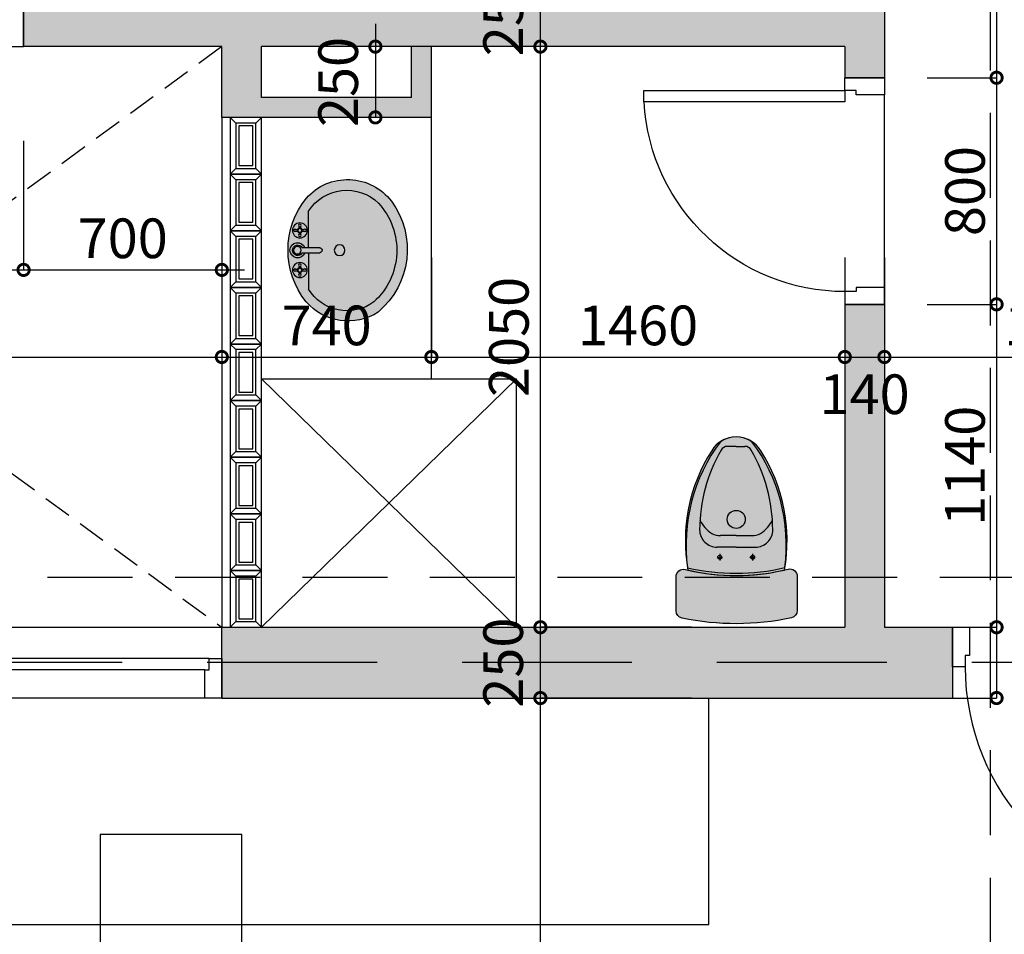
# Model space of a CAD drawing. Extents: x -148387 to 5823, y -39717 to 134725.
# Drawn here: x -17202 to -13725, y 12456 to 15685 of the extents above; entities that cross this region are included whole.
import ezdxf

# ---------------------------------------------------------------- set-up
doc = ezdxf.new("R2010")
doc.units = 0
doc.header["$LTSCALE"] = 400
doc.header["$MEASUREMENT"] = 0
doc.header["$PDMODE"] = 3
doc.linetypes.add('CENTER', pattern=[2, 1.25, -0.25, 0.25, -0.25])
doc.linetypes.add('HIDDEN', pattern=[0.375, 0.25, -0.125])
doc.layers.get('0').update_dxf_attribs({"linetype": 'CONTINUOUS'})
doc.layers.get('DEFPOINTS').update_dxf_attribs({"linetype": 'CONTINUOUS'})
for name, color, linetype in [('2', 32, 'CONTINUOUS'), ('6', 8, 'CONTINUOUS'), ('CAY', 75, 'CONTINUOUS'), ('DIM', 144, 'CONTINUOUS'), ('DIM2', 14, 'CONTINUOUS'), ('H', 152, 'CONTINUOUS'), ('HATCH', 179, 'CONTINUOUS'), ('NETKHUAT', 8, 'HIDDEN'), ('NETTHAY', 8, 'CONTINUOUS'), ('THIETBI', 8, 'CONTINUOUS'), ('TIM', 63, 'CENTER'), ('TUONG', 4, 'CONTINUOUS')]:
    doc.layers.add(name, color=color, linetype=linetype)
doc.styles.add('ARIAL', font='VNARIAL.ttf')
doc.dimstyles.new('1-100', dxfattribs={"dimtxt": 140, "dimasz": 80, "dimexe": 0, "dimexo": 0, "dimgap": 40, "dimtad": 1, "dimdec": 0, "dimzin": 0, "dimdsep": 46, "dimtxsty": 'ARIAL', "dimblk1": 'DOTSMALL', "dimblk2": 'DOTSMALL', "dimsah": 1, "dimcen": 0.09, "dimdle": 80, "dimclrd": 14, "dimclre": 14, "dimclrt": 7, "dimadec": 0, "dimazin": 0, "dimtfac": 1, "dimtdec": 0, "dimtofl": 0, "dimtmove": 2, "dimatfit": 3, "dimldrblk": 'DOTSMALL', "dimfxl": 0, "dimtolj": 1, "dimtzin": 0, "dimarcsym": 0})

# ---------------------------------------------------------------- blocks, each defined once
blk = doc.blocks.new('LAV-05')
at = {"layer": 'H'}
h = blk.add_hatch(color=256, dxfattribs=at)
edge = h.paths.add_edge_path()
edge.add_arc((-53.54331465372296, -210.5212439365434), 194.9996568506438, 131.6871286225812, 232.5683441693847)
edge.add_arc((-1.595153950979011, -132.8194132337238), 288.3378601309348, 233.7561962733523, 320.0282774479074)
edge.add_arc((55.47049572175749, -211.659399263705), 195.4073310156932, 327.0124022986108, 409.0558666178156)
edge.add_arc((0.6704716469715066, -293.0046429994783), 293.0054101061624, 51.3862839418706, 128.8759312108472)
at = {"layer": 'THIETBI'}
for p, q in [((-71.11634219713596, -33.27712844103553), (-71.11634219713596, -28.03878615587928)), ((-66.74088443346409, -28.03878615587928), (-66.74088443346409, -33.27712844103553)), ((68.88381039075466, -33.27712844103553), (68.88381039075466, -28.03878615587928)), ((73.25926815442654, -28.03878615587928), (73.25926815442654, -33.27712844103553)), ((-82.63901675768284, -39.56222365587928), (-77.40067447252659, -39.56222365587928)), ((-82.63901675768284, -43.93691848009803), (-77.40067447252659, -43.93691848009803)), ((-71.11634219713596, -55.46188185900428), (-71.11634219713596, -50.22201369494178)), ((-66.74088443346409, -50.22201369494178), (-66.74088443346409, -55.46188185900428)), ((-60.45655215807346, -39.56222365587928), (-55.21744693346409, -39.56222365587928)), ((-60.45655215807346, -43.93691848009803), (-55.21744693346409, -43.93691848009803)), ((-7.678689609245339, -111.7500288316605), (-7.678689609245339, -50.49972365587928)), ((9.821615566535911, -50.49972365587928), (9.821615566535911, -111.7500288316605)), ((57.36037289075466, -39.56222365587928), (62.59947811536404, -39.56222365587928)), ((57.36037289075466, -43.93691848009803), (62.59947811536404, -43.93691848009803)), ((68.88381039075466, -55.46188185900428), (68.88381039075466, -50.22201369494178)), ((73.25926815442654, -50.22201369494178), (73.25926815442654, -55.46188185900428)), ((79.54360042981716, -39.56222365587928), (84.78194271497341, -39.56222365587928)), ((79.54360042981716, -43.93691848009803), (84.78194271497341, -43.93691848009803)), ((-7.678689609245339, -71.86355422228553), (-136.7764374119797, -71.86355422228553)), ((9.821615566535911, -71.86355422228553), (138.2205108302078, -71.86355422228553))]:
    blk.add_line(p, q, dxfattribs=at)
blk.add_lwpolyline([(-183.2302948338656, -64.8979170152561, 0.4709971914337374), (-172.0669647557152, -365.3663618394639, 0.3952825049966363), (219.3759063380348, -318.0503828355577, 0.3741008546537069), (183.5253814356656, -64.05868361681314, 0.3516144642770185)], format="xyb", close=True, dxfattribs=at)
for centre, radius in [((-68.92823184557346, -41.75033400744178), 26.24969482421875), ((-68.92823184557346, -41.75033400744178), 8.75091552734375), ((-68.92823184557346, -24.25002883166053), 4.37469482421875), ((1.071462978645286, -32.99941848009803), 13.12408447265625), ((71.07115780286404, -41.75033400744178), 26.24969482421875), ((71.07115780286404, -41.75033400744178), 8.75091552734375), ((71.07115780286404, -24.25002883166053), 4.37469482421875), ((-86.42853702135471, -41.75033400744178), 4.37469482421875), ((-68.92823184557346, -41.75033400744178), 6.56280517578125), ((-68.92823184557346, -59.25063918322303), 4.376220703125), ((-51.42868960924534, -41.75033400744178), 4.37469482421875), ((53.57161556653591, -41.75033400744178), 4.37469482421875), ((71.07115780286404, -41.75033400744178), 6.56280517578125), ((71.07115780286404, -59.25063918322303), 4.376220703125), ((88.57146297864529, -41.75033400744178), 4.37469482421875), ((1.071462978645286, -182.157286359341), 18.95834429397473)]:
    blk.add_circle(centre, radius, dxfattribs=at)
for centre, radius, start, end in [((1.071462978645286, -33.72936080187537), 26.97963714599609, 288.9246444160513, 251.0753555839488), ((1.071462978645286, -34.09399817884514), 18.59335899560918, 298.073662444883, 241.926337555117), ((-49.88707958336454, -207.2591146759933), 160.8779608723644, 122.6900957954594, 224.3608982272273), ((54.9954360416923, -208.1462446881815), 159.6852679309566, 323.6287700462044, 58.58843409985523), ((1.071462978645286, -111.7492658589654), 8.750152621154465, 180.0049959261871, 359.995004073813), ((0.9214012970041949, -137.8354356592481), 246.1475979936713, 227.6471801449626, 317.9054552219272)]:
    blk.add_arc(centre, radius, start, end, dxfattribs=at)
blk = doc.blocks.new('WC-01')
at = {"layer": 'H'}
h = blk.add_hatch(color=256, dxfattribs=at)
edge = h.paths.add_edge_path()
edge.add_arc((187.7386265604655, -45.5467962366547), 26.39999999999749, -3.979039320256561e-12, 78.18984661212522, ccw=False)
edge.add_line((214.1386265604633, -45.54679623665652), (214.1386265604669, -165.7719810493472))
edge.add_arc((187.7386265604546, -165.7719810493527), 26.40000000001237, -103.6010580665465, 1.1880274541908875e-11, ccw=False)
edge.add_arc((2.584643394151499, -931.0449834805058), 760.9530121440556, 76.39894193344259, 103.969220164493)
edge.add_arc((-187.482852968129, -166.9775044193248), 26.40000000000988, 179.9999999999763, 283.9692201644754, ccw=False)
edge.add_line((-213.8828529681377, -166.9775044193138), (-213.8828529681377, -46.58843626009002))
edge.add_arc((-187.4828529681363, -46.58843626009002), 26.40000000000146, 102.12826643340873, 180, ccw=False)
edge.add_arc((2.584643394158775, -931.0449834805167), 931.048571045415, 78.18984661212818, 102.128266433411, ccw=False)
h = blk.add_hatch(color=256, dxfattribs=at)
edge = h.paths.add_edge_path()
edge.add_arc((2.584643394151499, -931.0449834805058), 760.9530121440562, 77.11860071008819, 102.9991738341679)
edge.add_arc((409.9810836020661, -293.2386472590078), 587.7733850623711, 169.843549913803, 212.7043312987996)
edge.add_arc((1.860396850319376, -558.242405115021), 101.2000000000006, 211.298131395388, 328.7018686046692)
edge.add_arc((-406.173262145192, -293.273946581272), 587.6810817140711, 327.2939802765866, 370.1962546020461)
at = {"layer": 'THIETBI'}
for p, q in [((-65.6619157611567, -234.0998302922671), (-46.10049726154102, -234.0998302922671)), ((-56.06929593250607, -247.2572900603045), (-56.06929593250607, -223.385898011973)), ((69.38270946178818, -234.0998302922671), (49.8212909621725, -234.0998302922671)), ((59.79008963313754, -247.2572900603045), (59.79008963313754, -223.385898011973)), ((1.8603968503121, -270.1472651451404), (-65.60398927819915, -270.1472651451404)), ((1.860396850315738, -270.1472651451404), (69.32478297882699, -270.1472651451404)), ((1.860396850315738, -310.9692833846693), (-53.46152676783095, -310.9692833846693)), ((1.860396850315738, -310.9692833846693), (57.18232046846242, -310.9692833846693)), ((1.8603968503121, -626.064245871321), (-28.61566037747252, -626.064245871321)), ((1.860396850315738, -626.064245871321), (32.336454078104, -626.064245871321))]:
    blk.add_line(p, q, dxfattribs=at)
for points in [[(193.1419017239277, -19.70565428224836, -0.3550510849783174), (214.1386265604633, -45.54679623665652), (214.1386265604669, -165.7719810493472, -0.4855796156414798), (181.5304009231659, -191.4316368232958, 0.12088171400207), (-181.1098768994962, -192.5967389127509, -0.4875663488252326), (-213.8828529681377, -166.9775044193138), (-213.8828529681377, -46.58843626009002, -0.3534888470401446), (-193.0295172359693, -20.77769207283382, -0.1048325804745381)], [(172.2266790928225, -189.2424043429546, 0.113407777000007), (-168.5818477780485, -189.5926795587293, 0.1892266528890446), (-84.61255136843101, -610.8149190967342, 0.562343334187039), (88.3333450691207, -610.8149190966469, 0.1894141891269166)], [(173.680053003136, -197.6748528820244, 0.1156209314877619), (-170.0051580347063, -198.0251010175234, 0.1951790510421335), (-53.84569356793872, -642.7306971460039, 0.2999978609796283), (57.56648726857384, -642.7306971460057, 0.1967772097381536)], [(87.51275633100522, -318.9537570850171, -1.323972584536519e-06), (87.51320967687934, -318.9540135464322, 2.113879088727785e-06)], [(87.51321110090066, -318.9540143520171, 1.323452858794158e-06), (87.51275793299283, -318.9537579912667), (87.51275617123974, -318.9537569946369), (87.51275685484507, -318.9537573813559), (87.5128117246677, -318.9537884213878), (87.5128981431626, -318.9538373088453), (87.51289840653772, -318.9538374578369), (87.51289901700875, -318.953837803183), (87.5128995326595, -318.9538380948889), (87.51289994698891, -318.9538383292766), (87.51290040495951, -318.9538385883534), (87.51280334988041, -318.9537836838263), (87.51277995985947, -318.9537704519771, -1.256852874527475e-06), (87.51321032301712, -318.9540139119599), (87.5132101235613, -318.9540137991244, 1.322734651888248e-06), (87.51275720157355, -318.9537575775012), (87.5127563370479, -318.9537570884368), (87.51301521025744, -318.9539035347079), (87.51311301990427, -318.9539588666084), (87.51324179802032, -318.9540317178107)]]:
    blk.add_lwpolyline(points, format="xyb", close=True, dxfattribs=at)
blk.add_lwpolyline([(-83.79196213211617, -318.9537568031519), (-83.791963003423, -318.9537572960544)], close=True, dxfattribs=at)
blk.add_lwpolyline([(-83.79196213211617, -318.9537568031519), (-83.791963003423, -318.9537572960544)], close=True, dxfattribs=at)
for centre, radius in [((-56.39460167650032, -234.4279976128564), 6.600000000000001), ((60.11539537713179, -234.4279976128564), 6.600000000000001), ((1.860396850315738, -368.3752483426106), 31.89220135646)]:
    blk.add_circle(centre, radius, dxfattribs=at)
for centre, radius, start, end in [((-65.60398927819915, -331.7472651451408), 61.60000000000001, 90, 180.2133109917491), ((69.32478297882699, -331.7472651451408), 61.60000000000001, 359.7866890082509, 90), ((-53.46152676783095, -372.5692833846697), 61.60000000000001, 90, 119.4971907512092), ((57.18232046846242, -372.5692833846697), 61.60000000000001, 60.50280924879082, 90), ((439.435165444349, -329.8670062217261), 566.6426548089796, 180.2133109917484, 209.9603193324757), ((-35.36569313974178, -404.5572204098298), 98.3516980533718, 119.4971907512092, 157.1911446568267), ((-435.7143717437175, -329.8670062217261), 566.6426548089796, 330.0396806675242, 359.7866890082516), ((39.08648684037689, -404.5572204098298), 98.3516980533718, 22.80885534317375, 60.50280924879082), ((-28.61566037747252, -599.6642458713195), 26.4, 209.9603193324767, 270), ((32.336454078104, -599.6642458713195), 26.4, 270, 330.0396806675233)]:
    blk.add_arc(centre, radius, start, end, dxfattribs=at)
blk = doc.blocks.new('BKOCKTT')
at = {"color": 53}
for p, q in [((0, 0), (20.00000000000728, -20)), ((180, -20), (200, 0)), ((0, -110), (20, -90)), ((180, -90), (200, -110))]:
    blk.add_line(p, q, dxfattribs=at)
for points in [[(0, -110), (200, -110), (200, 0), (0, 0)], [(20, -90), (180, -90), (180, -20), (20.00000000000728, -20)]]:
    blk.add_lwpolyline(points, close=True, dxfattribs=at)
at = {"color": 8}
blk.add_lwpolyline([(29.99999999999636, -80), (170.0000000000036, -80), (169.9999999999964, -30), (30.00000000000728, -30)], close=True, dxfattribs=at)
blk = doc.blocks.new('GACHKINH')
at = {"layer": 'DIM', "rotation": 90}
blk.add_blockref('BKOCKTT', (-110, 0), dxfattribs=at)
blk = doc.blocks.new('_DOTSMALL')
at = {"color": 0, "linetype": 'ByBlock', "ltscale": 200, "const_width": 0.5}
blk.add_lwpolyline([(-0.0625, 0, 1), (0.0625, 0, 1)], format="xyb", close=True, dxfattribs=at)
blk = doc.blocks.new('*D842')
at = {"color": 14, "linetype": 'ByBlock', "ltscale": 200}
for p, q in [((-19288.05190901484, 14845.70442176852), (-19288.05190901484, 14494.46008746716)), ((-16488.05190901484, 14845.70442176852), (-16488.05190901484, 14494.46008746716)), ((-19368.05190901484, 14494.46008746716), (-16408.05190901484, 14494.46008746716))]:
    blk.add_line(p, q, dxfattribs=at)
at = {"layer": 'DEFPOINTS', "color": 0, "linetype": 'ByBlock', "ltscale": 200}
for p in [(-19288.05190901484, 14845.70442176852), (-16488.05190901484, 14845.70442176852), (-16488.05190901484, 14494.46008746716)]:
    blk.add_point(p, dxfattribs=at)
at = {"color": 14, "linetype": 'ByBlock', "ltscale": 200, "xscale": 80, "yscale": 80, "zscale": 80, "rotation": 180}
blk.add_blockref('_DOTSMALL', (-19288.05190901484, 14494.46008746716), dxfattribs=at)
at = {"color": 14, "linetype": 'ByBlock', "ltscale": 200, "xscale": 80, "yscale": 80, "zscale": 80}
blk.add_blockref('_DOTSMALL', (-16488.05190901484, 14494.46008746716), dxfattribs=at)
at = {"color": 7, "linetype": 'ByBlock', "ltscale": 200, "insert": (-17888.05190901484, 14605.9403057482), "char_height": 140, "attachment_point": 5, "style": 'ARIAL'}
blk.add_mtext('\\A1;2800', dxfattribs=at)
blk = doc.blocks.new('*D841')
at = {"color": 14, "linetype": 'ByBlock', "ltscale": 200}
for p, q in [((-15748.05190901484, 14845.70442176852), (-15748.05190901484, 14494.46008746716)), ((-16568.05190901484, 14494.46008746716), (-15668.05190901484, 14494.46008746716))]:
    blk.add_line(p, q, dxfattribs=at)
at = {"layer": 'DEFPOINTS', "color": 0, "linetype": 'ByBlock', "ltscale": 200}
for p in [(-16488.05190901484, 14845.70442176852), (-15748.05190901484, 14845.70442176852), (-15748.05190901484, 14494.46008746716)]:
    blk.add_point(p, dxfattribs=at)
at = {"color": 14, "linetype": 'ByBlock', "ltscale": 200, "xscale": 80, "yscale": 80, "zscale": 80, "rotation": 180}
blk.add_blockref('_DOTSMALL', (-16488.05190901484, 14494.46008746716), dxfattribs=at)
at = {"color": 14, "linetype": 'ByBlock', "ltscale": 200, "xscale": 80, "yscale": 80, "zscale": 80}
blk.add_blockref('_DOTSMALL', (-15748.05190901484, 14494.46008746716), dxfattribs=at)
at = {"color": 7, "linetype": 'ByBlock', "ltscale": 200, "insert": (-16118.05190901484, 14605.9403057482), "char_height": 140, "attachment_point": 5, "style": 'ARIAL'}
blk.add_mtext('\\A1;740', dxfattribs=at)
blk = doc.blocks.new('*D840')
at = {"color": 14, "linetype": 'ByBlock', "ltscale": 200}
for p, q in [((-14288.21982069718, 14845.70442176852), (-14288.21982069718, 14494.46008746716)), ((-15828.05190901484, 14494.46008746716), (-14208.21982069718, 14494.46008746716))]:
    blk.add_line(p, q, dxfattribs=at)
at = {"layer": 'DEFPOINTS', "color": 0, "linetype": 'ByBlock', "ltscale": 200}
for p in [(-15748.05190901484, 14845.70442176852), (-14288.21982069718, 14845.70442176852), (-14288.21982069718, 14494.46008746716)]:
    blk.add_point(p, dxfattribs=at)
at = {"color": 14, "linetype": 'ByBlock', "ltscale": 200, "xscale": 80, "yscale": 80, "zscale": 80, "rotation": 180}
blk.add_blockref('_DOTSMALL', (-15748.05190901484, 14494.46008746716), dxfattribs=at)
at = {"color": 14, "linetype": 'ByBlock', "ltscale": 200, "xscale": 80, "yscale": 80, "zscale": 80}
blk.add_blockref('_DOTSMALL', (-14288.21982069718, 14494.46008746716), dxfattribs=at)
at = {"color": 7, "linetype": 'ByBlock', "ltscale": 200, "insert": (-15018.13586485601, 14605.9403057482), "char_height": 140, "attachment_point": 5, "style": 'ARIAL'}
blk.add_mtext('\\A1;1460', dxfattribs=at)
blk = doc.blocks.new('*D839')
at = {"color": 14, "linetype": 'ByBlock', "ltscale": 200}
for p in [(-14148.21982069721, 14845.70442176852), (-14368.21982069718, 14494.46008746716)]:
    blk.add_line(p, (-14148.21982069721, 14494.46008746716), dxfattribs=at)
at = {"layer": 'DEFPOINTS', "color": 0, "linetype": 'ByBlock', "ltscale": 200}
for p in [(-14288.21982069718, 14845.70442176852), (-14148.21982069721, 14845.70442176852), (-14148.21982069721, 14494.46008746716)]:
    blk.add_point(p, dxfattribs=at)
at = {"color": 14, "linetype": 'ByBlock', "ltscale": 200, "xscale": 80, "yscale": 80, "zscale": 80, "rotation": 180}
blk.add_blockref('_DOTSMALL', (-14288.21982069718, 14494.46008746716), dxfattribs=at)
at = {"color": 14, "linetype": 'ByBlock', "ltscale": 200, "xscale": 80, "yscale": 80, "zscale": 80}
blk.add_blockref('_DOTSMALL', (-14148.21982069721, 14494.46008746716), dxfattribs=at)
at = {"color": 7, "linetype": 'ByBlock', "ltscale": 200, "insert": (-14218.2198206972, 14362.97986918612), "char_height": 140, "attachment_point": 5, "style": 'ARIAL'}
blk.add_mtext('\\A1;140', dxfattribs=at)
blk = doc.blocks.new('*D838')
at = {"color": 14, "linetype": 'ByBlock', "ltscale": 200}
for p, q in [((-12878.05190901484, 14845.70442176852), (-12878.05190901484, 14494.46008746716)), ((-14228.21982069721, 14494.46008746716), (-12798.05190901484, 14494.46008746716))]:
    blk.add_line(p, q, dxfattribs=at)
at = {"layer": 'DEFPOINTS', "color": 0, "linetype": 'ByBlock', "ltscale": 200}
for p in [(-14148.21982069721, 14845.70442176852), (-12878.05190901484, 14845.70442176852), (-12878.05190901484, 14494.46008746716)]:
    blk.add_point(p, dxfattribs=at)
at = {"color": 14, "linetype": 'ByBlock', "ltscale": 200, "xscale": 80, "yscale": 80, "zscale": 80, "rotation": 180}
blk.add_blockref('_DOTSMALL', (-14148.21982069721, 14494.46008746716), dxfattribs=at)
at = {"color": 14, "linetype": 'ByBlock', "ltscale": 200, "xscale": 80, "yscale": 80, "zscale": 80}
blk.add_blockref('_DOTSMALL', (-12878.05190901484, 14494.46008746716), dxfattribs=at)
at = {"color": 7, "linetype": 'ByBlock', "ltscale": 200, "insert": (-13513.13586485603, 14605.9403057482), "char_height": 140, "attachment_point": 5, "style": 'ARIAL'}
blk.add_mtext('\\A1;1270', dxfattribs=at)
blk = doc.blocks.new('*D829')
at = {"color": 14, "linetype": 'ByBlock', "ltscale": 200}
for p, q in [((-15363.13832723821, 8660.358328381672), (-15363.13832723821, 13370.35832838173)), ((-14829.79280466714, 13290.35832838173), (-15363.13832723821, 13290.35832838173)), ((-14829.79280466714, 8740.35832838167), (-15363.13832723821, 8740.358328381672))]:
    blk.add_line(p, q, dxfattribs=at)
at = {"layer": 'DEFPOINTS', "color": 0, "linetype": 'ByBlock', "ltscale": 200}
for p in [(-15363.13832723821, 13290.35832838173), (-14829.79280466714, 13290.35832838173), (-14829.79280466714, 8740.35832838167)]:
    blk.add_point(p, dxfattribs=at)
at = {"color": 14, "linetype": 'ByBlock', "ltscale": 200, "xscale": 80, "yscale": 80, "zscale": 80}
for p, rotation in [((-15363.13832723821, 13290.35832838173), 90), ((-15363.13832723821, 8740.358328381672), 270)]:
    blk.add_blockref('_DOTSMALL', p, dxfattribs=dict(at, rotation=rotation))
at = {"color": 7, "linetype": 'ByBlock', "ltscale": 200, "insert": (-15474.61854551924, 11015.3583283817), "char_height": 140, "attachment_point": 5, "rotation": 90, "style": 'ARIAL'}
blk.add_mtext('\\A1;4550', dxfattribs=at)
blk = doc.blocks.new('*D828')
at = {"color": 14, "linetype": 'ByBlock', "ltscale": 200}
for p in [(-14829.79280466714, 13540.3583283817), (-15363.13832723821, 13210.35832838173)]:
    blk.add_line(p, (-15363.13832723821, 13540.3583283817), dxfattribs=at)
at = {"layer": 'DEFPOINTS', "color": 0, "linetype": 'ByBlock', "ltscale": 200}
for p in [(-15363.13832723821, 13540.3583283817), (-14829.79280466714, 13540.3583283817), (-14829.79280466714, 13290.35832838173)]:
    blk.add_point(p, dxfattribs=at)
at = {"color": 14, "linetype": 'ByBlock', "ltscale": 200, "xscale": 80, "yscale": 80, "zscale": 80}
for p, rotation in [((-15363.13832723821, 13540.3583283817), 90), ((-15363.13832723821, 13290.35832838173), 270)]:
    blk.add_blockref('_DOTSMALL', p, dxfattribs=dict(at, rotation=rotation))
at = {"color": 7, "linetype": 'ByBlock', "ltscale": 200, "insert": (-15494.61854551924, 13415.35832838172), "char_height": 140, "attachment_point": 5, "rotation": 90, "style": 'ARIAL'}
blk.add_mtext('\\A1;250', dxfattribs=at)
blk = doc.blocks.new('*D827')
at = {"color": 14, "linetype": 'ByBlock', "ltscale": 200}
for p, q in [((-15363.13832723821, 13460.3583283817), (-15363.13832723821, 15670.35832838164)), ((-14829.79280466714, 15590.35832838164), (-15363.13832723821, 15590.35832838164))]:
    blk.add_line(p, q, dxfattribs=at)
at = {"layer": 'DEFPOINTS', "color": 0, "linetype": 'ByBlock', "ltscale": 200}
for p in [(-15363.13832723821, 15590.35832838164), (-14829.79280466714, 15590.35832838164), (-14829.79280466714, 13540.3583283817)]:
    blk.add_point(p, dxfattribs=at)
at = {"color": 14, "linetype": 'ByBlock', "ltscale": 200, "xscale": 80, "yscale": 80, "zscale": 80}
for p, rotation in [((-15363.13832723821, 15590.35832838164), 90), ((-15363.13832723821, 13540.3583283817), 270)]:
    blk.add_blockref('_DOTSMALL', p, dxfattribs=dict(at, rotation=rotation))
at = {"color": 7, "linetype": 'ByBlock', "ltscale": 200, "insert": (-15474.61854551925, 14565.35832838167), "char_height": 140, "attachment_point": 5, "rotation": 90, "style": 'ARIAL'}
blk.add_mtext('\\A1;2050', dxfattribs=at)
blk = doc.blocks.new('*D826')
at = {"color": 14, "linetype": 'ByBlock', "ltscale": 200}
for p in [(-14829.79280466714, 15840.35832838166), (-15363.13832723821, 15510.35832838164)]:
    blk.add_line(p, (-15363.13832723821, 15840.35832838166), dxfattribs=at)
at = {"layer": 'DEFPOINTS', "color": 0, "linetype": 'ByBlock', "ltscale": 200}
for p in [(-15363.13832723821, 15840.35832838166), (-14829.79280466714, 15840.35832838166), (-14829.79280466714, 15590.35832838164)]:
    blk.add_point(p, dxfattribs=at)
at = {"color": 14, "linetype": 'ByBlock', "ltscale": 200, "xscale": 80, "yscale": 80, "zscale": 80}
for p, rotation in [((-15363.13832723821, 15840.35832838166), 90), ((-15363.13832723821, 15590.35832838164), 270)]:
    blk.add_blockref('_DOTSMALL', p, dxfattribs=dict(at, rotation=rotation))
at = {"color": 7, "linetype": 'ByBlock', "ltscale": 200, "insert": (-15494.61854551924, 15715.35832838165), "char_height": 140, "attachment_point": 5, "rotation": 90, "style": 'ARIAL'}
blk.add_mtext('\\A1;250', dxfattribs=at)
blk = doc.blocks.new('*D757')
at = {"color": 14, "linetype": 'ByBlock', "ltscale": 200}
for p, q in [((-17188.05190901484, 15257.32680654171), (-17188.05190901484, 14802.03278535744)), ((-18168.05190901482, 14802.03278535744), (-17108.05190901484, 14802.03278535744))]:
    blk.add_line(p, q, dxfattribs=at)
at = {"layer": 'DEFPOINTS', "color": 0, "linetype": 'ByBlock', "ltscale": 200}
for p in [(-18088.05190901482, 15257.32680654171), (-17188.05190901484, 15257.32680654171), (-17188.05190901484, 14802.03278535744)]:
    blk.add_point(p, dxfattribs=at)
at = {"color": 14, "linetype": 'ByBlock', "ltscale": 200, "xscale": 80, "yscale": 80, "zscale": 80, "rotation": 180}
blk.add_blockref('_DOTSMALL', (-18088.05190901482, 14802.03278535744), dxfattribs=at)
at = {"color": 14, "linetype": 'ByBlock', "ltscale": 200, "xscale": 80, "yscale": 80, "zscale": 80}
blk.add_blockref('_DOTSMALL', (-17188.05190901484, 14802.03278535744), dxfattribs=at)
at = {"color": 7, "linetype": 'ByBlock', "ltscale": 200, "insert": (-17638.05190901483, 14913.51300363848), "char_height": 140, "attachment_point": 5, "style": 'ARIAL'}
blk.add_mtext('\\A1;900', dxfattribs=at)
blk = doc.blocks.new('*D756')
at = {"color": 14, "linetype": 'ByBlock', "ltscale": 200}
for p, q in [((-16488.05190901484, 15257.32680654171), (-16488.05190901484, 14802.03278535744)), ((-17268.05190901484, 14802.03278535744), (-16408.05190901484, 14802.03278535744))]:
    blk.add_line(p, q, dxfattribs=at)
at = {"layer": 'DEFPOINTS', "color": 0, "linetype": 'ByBlock', "ltscale": 200}
for p in [(-17188.05190901484, 15257.32680654171), (-16488.05190901484, 15257.32680654171), (-16488.05190901484, 14802.03278535744)]:
    blk.add_point(p, dxfattribs=at)
at = {"color": 14, "linetype": 'ByBlock', "ltscale": 200, "xscale": 80, "yscale": 80, "zscale": 80, "rotation": 180}
blk.add_blockref('_DOTSMALL', (-17188.05190901484, 14802.03278535744), dxfattribs=at)
at = {"color": 14, "linetype": 'ByBlock', "ltscale": 200, "xscale": 80, "yscale": 80, "zscale": 80}
blk.add_blockref('_DOTSMALL', (-16488.05190901484, 14802.03278535744), dxfattribs=at)
at = {"color": 7, "linetype": 'ByBlock', "ltscale": 200, "insert": (-16838.05190901484, 14913.51300363848), "char_height": 140, "attachment_point": 5, "style": 'ARIAL'}
blk.add_mtext('\\A1;700', dxfattribs=at)
blk = doc.blocks.new('*D755')
at = {"color": 14, "linetype": 'ByBlock', "ltscale": 200}
for p, q in [((-15945.80607630825, 15670.35832838166), (-15945.80607630825, 15340.3583283817)), ((-15748.05190901484, 15590.35832838166), (-15945.80607630825, 15590.35832838166)), ((-15748.05190901484, 15340.3583283817), (-15945.80607630825, 15340.3583283817))]:
    blk.add_line(p, q, dxfattribs=at)
at = {"layer": 'DEFPOINTS', "color": 0, "linetype": 'ByBlock', "ltscale": 200}
for p in [(-15748.05190901484, 15590.35832838166), (-15945.80607630825, 15340.3583283817), (-15748.05190901484, 15340.3583283817)]:
    blk.add_point(p, dxfattribs=at)
at = {"color": 14, "linetype": 'ByBlock', "ltscale": 200, "xscale": 80, "yscale": 80, "zscale": 80}
for p, rotation in [((-15945.80607630825, 15590.35832838166), 90), ((-15945.80607630825, 15340.3583283817), 270)]:
    blk.add_blockref('_DOTSMALL', p, dxfattribs=dict(at, rotation=rotation))
at = {"color": 7, "linetype": 'ByBlock', "ltscale": 200, "insert": (-16077.28629458928, 15465.35832838168), "char_height": 140, "attachment_point": 5, "rotation": 90, "style": 'ARIAL'}
blk.add_mtext('\\A1;250', dxfattribs=at)
blk = doc.blocks.new('*D753')
at = {"color": 14, "linetype": 'ByBlock', "ltscale": 200}
for p in [(-13752.32048690994, 15920.35832838166), (-13997.86906949454, 15480.35832838164)]:
    blk.add_line(p, (-13752.32048690994, 15480.35832838164), dxfattribs=at)
at = {"layer": 'DEFPOINTS', "color": 0, "linetype": 'ByBlock', "ltscale": 200}
for p in [(-13997.86906949454, 15840.35832838166), (-13997.86906949454, 15480.35832838164), (-13752.32048690994, 15480.35832838164)]:
    blk.add_point(p, dxfattribs=at)
at = {"color": 14, "linetype": 'ByBlock', "ltscale": 200, "xscale": 80, "yscale": 80, "zscale": 80}
for p, rotation in [((-13752.32048690994, 15840.35832838166), 90), ((-13752.32048690994, 15480.35832838164), 270)]:
    blk.add_blockref('_DOTSMALL', p, dxfattribs=dict(at, rotation=rotation))
at = {"color": 7, "linetype": 'ByBlock', "ltscale": 200, "insert": (-13620.7925196521, 15660.35832838165), "char_height": 140, "attachment_point": 5, "rotation": 90, "style": 'ARIAL'}
blk.add_mtext('\\A1;360', dxfattribs=at)
blk = doc.blocks.new('*D752')
at = {"color": 14, "linetype": 'ByBlock', "ltscale": 200}
for p, q in [((-13752.32048690994, 15560.35832838164), (-13752.32048690994, 14600.35832838164)), ((-13997.86906949454, 14680.35832838164), (-13752.32048690994, 14680.35832838164))]:
    blk.add_line(p, q, dxfattribs=at)
at = {"layer": 'DEFPOINTS', "color": 0, "linetype": 'ByBlock', "ltscale": 200}
for p in [(-13997.86906949454, 15480.35832838164), (-13997.86906949454, 14680.35832838164), (-13752.32048690994, 14680.35832838164)]:
    blk.add_point(p, dxfattribs=at)
at = {"color": 14, "linetype": 'ByBlock', "ltscale": 200, "xscale": 80, "yscale": 80, "zscale": 80}
for p, rotation in [((-13752.32048690994, 15480.35832838164), 90), ((-13752.32048690994, 14680.35832838164), 270)]:
    blk.add_blockref('_DOTSMALL', p, dxfattribs=dict(at, rotation=rotation))
at = {"color": 7, "linetype": 'ByBlock', "ltscale": 200, "insert": (-13863.80070519098, 15080.35832838164), "char_height": 140, "attachment_point": 5, "rotation": 90, "style": 'ARIAL'}
blk.add_mtext('\\A1;800', dxfattribs=at)
blk = doc.blocks.new('*D751')
at = {"color": 14, "linetype": 'ByBlock', "ltscale": 200}
for p, q in [((-13752.32048690994, 14760.35832838164), (-13752.32048690994, 13460.3583283817)), ((-13997.86906949454, 13540.3583283817), (-13752.32048690994, 13540.3583283817))]:
    blk.add_line(p, q, dxfattribs=at)
at = {"layer": 'DEFPOINTS', "color": 0, "linetype": 'ByBlock', "ltscale": 200}
for p in [(-13997.86906949454, 14680.35832838164), (-13997.86906949454, 13540.3583283817), (-13752.32048690994, 13540.3583283817)]:
    blk.add_point(p, dxfattribs=at)
at = {"color": 14, "linetype": 'ByBlock', "ltscale": 200, "xscale": 80, "yscale": 80, "zscale": 80}
for p, rotation in [((-13752.32048690994, 14680.35832838164), 90), ((-13752.32048690994, 13540.3583283817), 270)]:
    blk.add_blockref('_DOTSMALL', p, dxfattribs=dict(at, rotation=rotation))
at = {"color": 7, "linetype": 'ByBlock', "ltscale": 200, "insert": (-13863.80070519098, 14110.35832838167), "char_height": 140, "attachment_point": 5, "rotation": 90, "style": 'ARIAL'}
blk.add_mtext('\\A1;1140', dxfattribs=at)
blk = doc.blocks.new('*D750')
at = {"color": 14, "linetype": 'ByBlock', "ltscale": 200}
for p in [(-13752.32048690994, 13620.3583283817), (-13997.86906949454, 13290.35832838173)]:
    blk.add_line(p, (-13752.32048690994, 13290.35832838173), dxfattribs=at)
at = {"layer": 'DEFPOINTS', "color": 0, "linetype": 'ByBlock', "ltscale": 200}
for p in [(-13997.86906949454, 13540.3583283817), (-13997.86906949454, 13290.35832838173), (-13752.32048690994, 13290.35832838173)]:
    blk.add_point(p, dxfattribs=at)
at = {"color": 14, "linetype": 'ByBlock', "ltscale": 200, "xscale": 80, "yscale": 80, "zscale": 80}
for p, rotation in [((-13752.32048690994, 13540.3583283817), 90), ((-13752.32048690994, 13290.35832838173), 270)]:
    blk.add_blockref('_DOTSMALL', p, dxfattribs=dict(at, rotation=rotation))
at = {"color": 7, "linetype": 'ByBlock', "ltscale": 200, "insert": (-13620.84026862891, 13415.35832838171), "char_height": 140, "attachment_point": 5, "rotation": 90, "style": 'ARIAL'}
blk.add_mtext('\\A1;250', dxfattribs=at)

msp = doc.modelspace()

# ---------------------------------------------------------------- hatches: boundary and pattern name
at = {"layer": 'H', "ltscale": 200}
h = msp.add_hatch(color=252, dxfattribs=at)
h.paths.add_polyline_path([(-19288.05190901483, 21932.24404534378), (-18338.05190901472, 21781.82737867717), (-18339.23393844493, 21025.35832838166), (-18089.23393844508, 21025.35832838165), (-18088.05190901484, 21743.1940460921), (-12647.5728780483, 21025.7682398107), (-12628.05190901482, 21025.28021558486), (-12628.05190901487, 21275.35832838166), (-18088.05190901483, 21995.35832838165), (-19538.05190901483, 22224.94166171499), (-19538.05190901482, 13290.35832838166), (-19288.0519090148, 13290.35832838166)])
h.paths.add_polyline_path([(-18228.05190901484, 17910.35832838164), (-18228.05190901484, 17770.35832838164), (-13908.05190901476, 17770.35832838165), (-13908.05190901479, 17910.35832838164)], flags=17)
h.paths.add_polyline_path([(-12878.05190901478, 17910.35832838166), (-12988.05190901479, 17910.35832838166), (-12988.05190901479, 17770.35832838166), (-12628.05190901482, 17770.35832838166), (-12628.05190901482, 18020.35832838165), (-12878.05190901482, 18020.35832838165)], flags=17)
h.paths.add_polyline_path([(-14288.21982069718, 15590.35832838164), (-14288.21982069721, 15480.35832838164), (-14148.21982069721, 15480.35832838164), (-14148.21982069718, 15840.35832838165), (-17188.05190901484, 15840.35832838166), (-17188.05190901484, 15590.35832838166), (-16488.05190901484, 15590.35832838165), (-16488.05190901484, 15340.3583283817), (-15748.05190901484, 15340.3583283817), (-15748.05190901484, 15590.35832838166)], flags=17)
h.paths.add_polyline_path([(-15818.05190901484, 15590.35832838166), (-15818.05190901482, 15410.3583283817), (-16348.05190901485, 15410.3583283817), (-16348.05190901487, 15590.35832838166)], flags=16)
h.paths.add_polyline_path([(-14288.21982069721, 13540.3583283817), (-16488.05190901484, 13540.3583283817), (-16488.05190901484, 13290.35832838171), (-13908.05190901478, 13290.35832838173), (-13908.05190901482, 13540.35832838171), (-14148.21982069724, 13540.3583283817), (-14148.21982069724, 14680.35832838164), (-14288.21982069721, 14680.35832838164)], flags=17)
h.paths.add_polyline_path([(-12988.05190901479, 13290.3583283817), (-12628.05190901476, 13290.35832838174), (-12628.05190901479, 13540.3583283817), (-12988.05190901479, 13540.3583283817)])
h.paths.add_polyline_path([(-18088.05190901484, 13290.35832838164), (-18338.05190901484, 13290.35832838164), (-18338.05190901483, 11490.35832838167), (-18088.05190901482, 11490.35832838167)])
h.paths.add_polyline_path([(-19148.05190901481, 13540.35832838166), (-19148.05190901482, 13290.35832838166), (-18478.05190901479, 13290.35832838167), (-18478.05190901479, 13540.35832838167)], flags=17)
h.paths.add_polyline_path([(-18088.05190901477, 10540.35832838174), (-18338.05190901478, 10540.35832838175), (-18338.05190901485, 8490.358328381655), (-18088.05190901483, 8490.358328381655), (-12628.05190901488, 8490.358328381655), (-12628.05190901487, 9340.35832838167), (-12878.0519090147, 9340.35832838167), (-12878.0519090147, 8740.358328381655), (-18088.05190901483, 8740.358328381655)])

# ---------------------------------------------------------------- linework, layer by layer
at = {"layer": '2', "ltscale": 200}
for points in [[(-14148.21982069724, 15480.35832838164), (-14148.21982069721, 15420.35832838161), (-14248.21982069721, 15420.35832838161), (-14248.21982069721, 15435.35832838161), (-14288.21982069724, 15435.35832838158), (-14288.21982069721, 15480.35832838167)], [(-14148.21982069724, 14680.35832838164), (-14148.21982069721, 14740.35832838167), (-14248.21982069721, 14740.35832838167), (-14248.21982069721, 14725.35832838167), (-14288.21982069724, 14725.3583283817), (-14288.21982069721, 14680.35832838161)], [(-13908.05190901479, 13540.3583283817), (-13848.05190901476, 13540.35832838171), (-13848.05190901476, 13440.35832838171), (-13863.05190901476, 13440.35832838171), (-13863.05190901473, 13400.3583283817), (-13908.05190901482, 13400.35832838171)], [(-16488.05190901484, 13290.35832838171), (-16548.05190901487, 13290.35832838171), (-16548.05190901487, 13390.35832838171), (-16533.05190901487, 13390.35832838171), (-16533.0519090149, 13430.35832838171), (-16488.05190901482, 13430.35832838171)]]:
    msp.add_lwpolyline(points, close=True, dxfattribs=at)
at = {"layer": '6', "ltscale": 200}
for p, q in [((-14148.21982069718, 14740.35832838167), (-14148.21982069721, 15420.35832838161)), ((-16488.05190901486, 15340.3583283817), (-16488.05190901484, 13540.3583283817)), ((-18088.05190901482, 13540.35832838164), (-16488.05190901482, 13540.35832838164)), ((-16533.05190901493, 13430.35832838158), (-18088.05190901482, 13430.35832838158)), ((-16548.05190901487, 13290.35832838161), (-18028.05190901482, 13290.35832838164)), ((-14768.13586485593, 12490.3583283817), (-14768.13586485593, 13290.35832838171))]:
    msp.add_line(p, q, dxfattribs=at)
at = {"layer": '6'}
for p, q in [((-15748.05190901484, 14417.3583283817), (-15748.05190901484, 15340.3583283817)), ((-16348.05190901484, 14417.3583283817), (-15448.05190901484, 14417.3583283817)), ((-15448.05190901484, 14417.3583283817), (-16348.05190901484, 13540.3583283817)), ((-16348.05190901484, 14417.3583283817), (-15448.05190901484, 13540.3583283817)), ((-15448.05190901484, 13540.3583283817), (-15448.05190901484, 14417.3583283817)), ((-18088.05190901484, 12490.35832838171), (-14768.13586485593, 12490.3583283817))]:
    msp.add_line(p, q, dxfattribs=at)
for points in [[(-17188.05190901484, 15840.35832838166), (-18088.05190901482, 15840.35832838166), (-18088.05190901482, 15590.35832838164), (-17188.05190901484, 15590.35832838164)], [(-16917.77649954148, 12308.44303613385), (-16417.77649954148, 12308.44303613385), (-16417.77649954148, 12808.44303613385), (-16917.77649954148, 12808.44303613385)]]:
    msp.add_lwpolyline(points, close=True, dxfattribs=at)
at = {"layer": '6', "extrusion": (0, 0, -1)}
msp.add_lwpolyline([(14288.21982069724, 15435.35832838158), (14288.21982069724, 15395.35832838158), (14998.21982069712, 15395.35832838155), (14998.21982069712, 15435.35832838155)], close=True, dxfattribs=at)
at = {"layer": '6', "ltscale": 200, "extrusion": (0, 0, -1)}
msp.add_arc((14288.21982069724, 15435.35832838158), 709.9999999998836, 269.9999999999992, 356.7754773934788, dxfattribs=at)
at = {"layer": '6', "ltscale": 200}
msp.add_arc((-13033.05190901484, 13400.3583283817), 829.9999999998836, 180, 267.2408923413794, dxfattribs=at)
at = {"layer": 'CAY', "ltscale": 200}
msp.add_line((-16548.05190901493, 13390.35832838158), (-18028.05190901482, 13390.35832838164), dxfattribs=at)
at = {"layer": 'HATCH', "linetype": 'HIDDEN'}
for p, q in [((-16488.05190901484, 15590.35832838164), (-19288.05190901482, 13540.35832838166)), ((-19288.05190901484, 15590.35832838166), (-16488.05190901484, 13540.3583283817))]:
    msp.add_line(p, q, dxfattribs=at)
at = {"layer": 'NETKHUAT', "color": 11, "ltscale": 3}
for p, q in [((-13774.48445149785, 24355.96675912918), (-13774.48445149785, 5588.509038243676)), ((-22503.16908068438, 13717.36734972101), (2317.989513397879, 13717.367349721))]:
    msp.add_line(p, q, dxfattribs=at)
at = {"layer": 'TIM', "color": 67, "linetype": 'HIDDEN', "ltscale": 6}
msp.add_line((260.3145742877023, 13415.35832838166), (-22018.30353496072, 13415.35832838166), dxfattribs=at)
at = {"layer": 'TUONG', "color": 4}
for p, q in [((-17188.05190901484, 15840.35832838166), (-17188.05190901484, 15590.35832838166)), ((-14148.21982069718, 15840.35832838166), (-14148.21982069721, 15480.35832838164)), ((-16488.05190901484, 15590.35832838166), (-17188.05190901484, 15590.35832838166)), ((-16488.05190901484, 15340.3583283817), (-16488.05190901484, 15590.35832838164)), ((-16348.05190901484, 15410.3583283817), (-16348.05190901487, 15590.35832838166)), ((-15818.05190901484, 15590.35832838166), (-16348.05190901487, 15590.35832838166)), ((-15818.05190901482, 15410.3583283817), (-15818.05190901484, 15590.35832838164)), ((-14288.21982069718, 15590.35832838164), (-15748.05190901484, 15590.35832838166)), ((-15748.05190901484, 15340.3583283817), (-15748.05190901484, 15590.35832838166)), ((-14288.21982069718, 15590.35832838164), (-14288.21982069721, 15480.35832838164)), ((-14148.21982069721, 15480.35832838164), (-14288.21982069721, 15480.35832838164)), ((-15818.05190901482, 15410.3583283817), (-16348.05190901484, 15410.3583283817)), ((-15748.05190901484, 15340.3583283817), (-16488.05190901484, 15340.3583283817)), ((-14148.21982069721, 14680.35832838164), (-14288.21982069721, 14680.35832838164)), ((-14288.21982069721, 14680.35832838164), (-14288.21982069721, 13540.3583283817)), ((-14148.21982069724, 14680.35832838164), (-14148.21982069724, 13540.3583283817)), ((-16488.05190901484, 13540.3583283817), (-14288.21982069721, 13540.3583283817)), ((-16488.05190901484, 13290.35832838171), (-16488.05190901484, 13540.3583283817)), ((-14148.21982069724, 13540.3583283817), (-13908.05190901482, 13540.35832838171)), ((-13908.05190901482, 13540.35832838171), (-13908.05190901479, 13290.35832838173)), ((-16488.05190901484, 13290.35832838171), (-13908.05190901476, 13290.35832838173))]:
    msp.add_line(p, q, dxfattribs=at)

# ---------------------------------------------------------------- block references
at = {"layer": '6', "ltscale": 200}
for p in [(-16348.05190901484, 15140.3583283817), (-16348.05190901484, 14940.3583283817), (-16348.05190901484, 14740.3583283817), (-16348.05190901484, 14540.3583283817), (-16348.05190901484, 14340.3583283817), (-16348.05190901484, 14140.3583283817), (-16348.05190901484, 13940.3583283817), (-16348.05190901484, 13740.3583283817), (-16348.05190901484, 13540.3583283817)]:
    msp.add_blockref('GACHKINH', p, dxfattribs=at)
at = {"layer": 'NETTHAY', "xscale": -1, "rotation": 90}
msp.add_blockref('LAV-05', (-16254.28336798673, 14872.44697161276), dxfattribs=at)
at = {"layer": 'NETTHAY', "rotation": 180}
msp.add_blockref('WC-01', (-14669.82604122304, 13552.8051410234), dxfattribs=at)

# ---------------------------------------------------------------- dimensions: what is measured, and where the dimension line sits
at = {"layer": 'DIM2', "ltscale": 200}
for base, p1, p2, picture, middle in [((-13752.32048690994, 15480.35832838164), (-13997.86906949454, 15840.35832838166), (-13997.86906949454, 15480.35832838164), '*D753', (-13620.7925196521, 15660.35832838165)), ((-15363.13832723821, 15840.35832838166), (-14829.79280466714, 15590.35832838164), (-14829.79280466714, 15840.35832838166), '*D826', (-15494.61854551924, 15715.35832838165)), ((-15363.13832723821, 15590.35832838164), (-14829.79280466714, 13540.3583283817), (-14829.79280466714, 15590.35832838164), '*D827', (-15474.61854551925, 14565.35832838167)), ((-13752.32048690994, 14680.35832838164), (-13997.86906949454, 15480.35832838164), (-13997.86906949454, 14680.35832838164), '*D752', (-13863.80070519098, 15080.35832838164)), ((-13752.32048690994, 13540.3583283817), (-13997.86906949454, 14680.35832838164), (-13997.86906949454, 13540.3583283817), '*D751', (-13863.80070519098, 14110.35832838167)), ((-13752.32048690994, 13290.35832838173), (-13997.86906949454, 13540.3583283817), (-13997.86906949454, 13290.35832838173), '*D750', (-13620.84026862891, 13415.35832838171)), ((-15363.13832723821, 13540.3583283817), (-14829.79280466714, 13290.35832838173), (-14829.79280466714, 13540.3583283817), '*D828', (-15494.61854551924, 13415.35832838172))]:
    dim = msp.add_linear_dim(base=base, p1=p1, p2=p2, angle=90, dimstyle='1-100', override={"dimse1": 1}, dxfattribs=at)
    dim.commit()
    dim.dimension.update_dxf_attribs({"geometry": picture, "text_midpoint": middle})
for base, p1, p2, picture, middle in [((-15945.80607630825, 15340.3583283817), (-15748.05190901484, 15590.35832838166), (-15748.05190901484, 15340.3583283817), '*D755', (-16077.28629458928, 15465.35832838168)), ((-15363.13832723821, 13290.35832838173), (-14829.79280466714, 8740.35832838167), (-14829.79280466714, 13290.35832838173), '*D829', (-15474.61854551924, 11015.3583283817))]:
    dim = msp.add_linear_dim(base=base, p1=p1, p2=p2, angle=90, dimstyle='1-100', dxfattribs=at)
    dim.commit()
    dim.dimension.update_dxf_attribs({"geometry": picture, "text_midpoint": middle})
for base, p1, p2, picture, middle in [((-17188.05190901484, 14802.03278535744), (-18088.05190901482, 15257.32680654171), (-17188.05190901484, 15257.32680654171), '*D757', (-17638.05190901483, 14913.51300363848)), ((-16488.05190901484, 14802.03278535744), (-17188.05190901484, 15257.32680654171), (-16488.05190901484, 15257.32680654171), '*D756', (-16838.05190901484, 14913.51300363848)), ((-15748.05190901484, 14494.46008746716), (-16488.05190901484, 14845.70442176852), (-15748.05190901484, 14845.70442176852), '*D841', (-16118.05190901484, 14605.9403057482)), ((-14288.21982069718, 14494.46008746716), (-15748.05190901484, 14845.70442176852), (-14288.21982069718, 14845.70442176852), '*D840', (-15018.13586485601, 14605.9403057482)), ((-14148.21982069721, 14494.46008746716), (-14288.21982069718, 14845.70442176852), (-14148.21982069721, 14845.70442176852), '*D839', (-14218.2198206972, 14362.97986918612)), ((-12878.05190901484, 14494.46008746716), (-14148.21982069721, 14845.70442176852), (-12878.05190901484, 14845.70442176852), '*D838', (-13513.13586485603, 14605.9403057482))]:
    dim = msp.add_linear_dim(base=base, p1=p1, p2=p2, dimstyle='1-100', override={"dimse1": 1}, dxfattribs=at)
    dim.commit()
    dim.dimension.update_dxf_attribs({"geometry": picture, "text_midpoint": middle})
dim = msp.add_linear_dim(base=(-16488.05190901484, 14494.46008746716), p1=(-19288.05190901484, 14845.70442176852), p2=(-16488.05190901484, 14845.70442176852), dimstyle='1-100', dxfattribs=at)
dim.commit()
dim.dimension.update_dxf_attribs({"geometry": '*D842', "text_midpoint": (-17888.05190901484, 14605.9403057482)})

doc.saveas('drawing.dxf')
